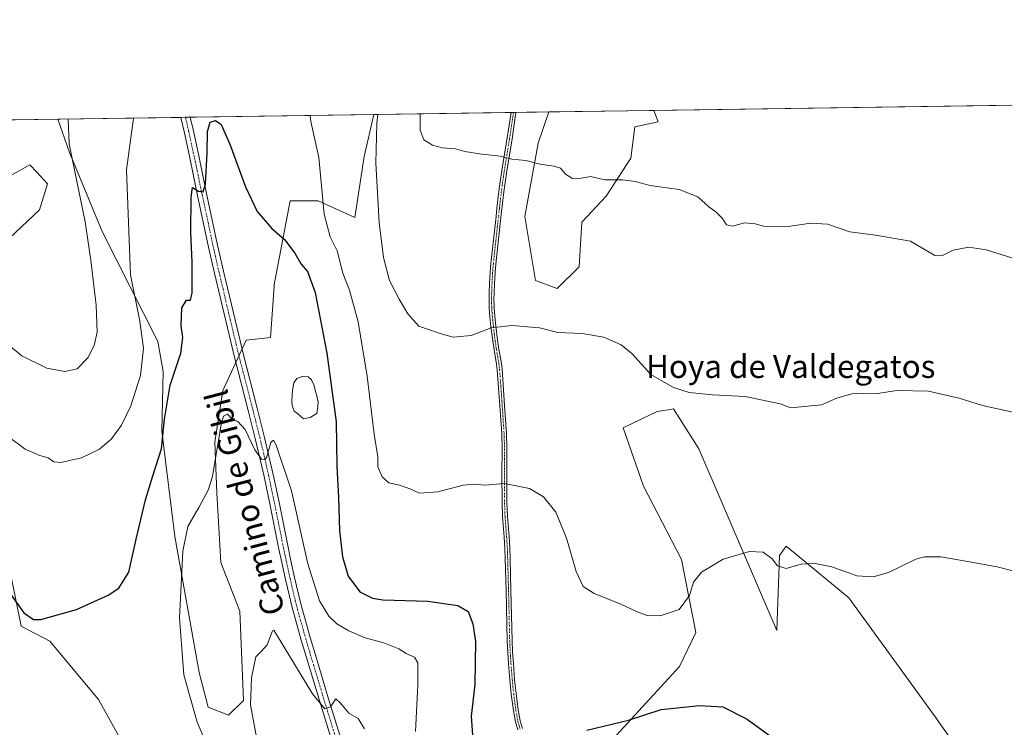
# Model space of a CAD drawing. Units: metres. Extents: x 601096 to 604562, y 4696779 to 4699142.
# Drawn here: x 602162 to 602504, y 4698896 to 4699142 of the extents above; entities that cross this region are included whole.
import ezdxf
from ezdxf.enums import TextEntityAlignment as Align

# ---------------------------------------------------------------- set-up
doc = ezdxf.new("R2010")
doc.units = ezdxf.units.M
doc.header["$MEASUREMENT"] = 0
doc.linetypes.add('TRAZO_Y_PUNTO', pattern=[1, 0.5, -0.25, 0, -0.25])
for name, color, linetype, lineweight in [('Camino', 19, 'Continuous', 0), ('Camino Cxs', 19, 'Continuous', 0), ('Camino eje', 39, 'TRAZO_Y_PUNTO', 13), ('Comarca CxS', 133, 'Continuous', 0), ('Comunidad Autónoma CxS', 142, 'Continuous', 0), ('Cultivos herbáceos CxS', 92, 'Continuous', 0), ('Curva de nivel maestra', 36, 'Continuous', 30), ('Curva de nivel normal', 36, 'Continuous', 0), ('Estanque', 2, 'Continuous', 0), ('Estanque Cxs', 2, 'Continuous', 0), ('Matorral', 135, 'Continuous', 0), ('Matorral CxS', 135, 'Continuous', 0), ('Municipio CxS', 142, 'Continuous', 0), ('Provincia CxS', 1, 'Continuous', 0), ('Texto cartográfico', 19, 'Continuous', 0)]:
    doc.layers.add(name, color=color, linetype=linetype, lineweight=lineweight)
doc.styles.add('Arial', font='txt', dxfattribs={"height": 0.2})

# ---------------------------------------------------------------- blocks, each defined once
blk = doc.blocks.new('*U153')
at = {"layer": 'Matorral CxS', "color": 135, "linetype": 'Continuous', "lineweight": 0}
for points in [[(602488.9, 4698887.09, 424.76), (602479.46, 4698900.32, 425.7), (602449.7, 4698941.44, 428.92), (602431.74, 4698956.28, 430.33), (602427.97, 4698959.39, 430.61), (602425.61, 4698956.09, 430.23), (602424.67, 4698930.1, 427.76), (602397.51, 4698993.18, 433.1), (602388.77, 4699007.12, 434.36), (602386.89, 4699006.81, 434.29), (602383.1, 4699006.18, 434.15), (602371.29, 4699000.51, 433.28), (602378.38, 4698980.19, 432.22), (602391.6, 4698954.67, 430.91), (602396.56, 4698929.39, 428), (602390.89, 4698917.57, 426.53), (602359.95, 4698883.79, 422.91)], [(602159.21, 4698893.71, 421.05), (602166.06, 4698877.88, 419.48), (602178.51, 4698849.4, 417.03), (602194.4, 4698834.41, 415.79), (602219.2, 4698824.25, 415.5), (602235.97, 4698825.43, 415.13), (602237.15, 4698833.7, 415.75), (602232.9, 4698840.31, 416.49), (602221.32, 4698847.64, 417.17), (602188.97, 4698906, 421.7), (602171.97, 4698926.32, 423.83), (602162.05, 4698931.52, 424.26), (602158.27, 4698950.42, 425.69)], [(602143.39, 4699052.73, 434.83), (602168.42, 4699076.35, 437.17), (602171.26, 4699085.33, 437.27), (602167.51, 4699089.38, 437.47), (602165.12, 4699091.95, 437.58), (602158.5, 4699088.2, 437.45)], [(601894.66, 4699103.69, 435.52), (602174.85, 4699107.82, 435.6), (602178.81, 4699096.2, 434.81), (602190.15, 4699068.79, 432.29), (602209.52, 4699030.52, 427.29), (602211.41, 4699020.12, 426.16), (602210.93, 4698999.33, 425.06), (602215.42, 4698962.7, 420.94), (602223.92, 4698915.45, 417.9), (602226.99, 4698903.4, 418.09), (602234.08, 4698900.56, 416.67), (602239.27, 4698905.76, 415.2), (602238.09, 4698936.71, 415.96), (602231.48, 4698953.72, 417.49), (602230.06, 4698977.83, 419.01), (602229.35, 4698995.55, 420.38), (602232.19, 4699013.5, 420.5), (602240.22, 4699030.99, 421.74), (602248.72, 4699031.93, 422.04), (602250.14, 4699051.31, 423.47), (602250.18, 4699051.53, 423.49), (602255.55, 4699079.47, 426.15), (602265.31, 4699079.47, 428.72), (602278, 4699073.61, 431.81), (602281.22, 4699094.87, 433.09), (602284.62, 4699109.43, 434.45), (602345.49, 4699110.33, 441.71), (602341.77, 4699099.45, 440.62), (602337.05, 4699073.93, 438.39), (602340.83, 4699051.72, 436.34), (602348.38, 4699048.89, 436.16), (602355.94, 4699056.45, 436.96), (602356.89, 4699072.04, 438.24), (602365.39, 4699081.02, 439.3), (602373.89, 4699094.25, 440.91), (602375.31, 4699105.12, 441.76), (602383.43, 4699106.94, 442.05), (602381.87, 4699110.87, 442.48), (602524.67, 4699112.97, 445.16)]]:
    blk.add_polyline3d(points, dxfattribs=at)
blk = doc.blocks.new('*U156')
at = {"layer": 'Matorral CxS', "color": 135, "linetype": 'Continuous', "lineweight": 0}
for points in [[(602547.24, 4699112.68, 444.8), (602537.79, 4699109.84, 444.84), (602524.67, 4699112.97, 445.16), (602547.61, 4699113.31, 444.76), (602547.24, 4699112.68, 444.8)], [(602355.94, 4699056.45, 436.96), (602348.38, 4699048.89, 436.16), (602340.83, 4699051.72, 436.34), (602337.05, 4699073.93, 438.39), (602341.77, 4699099.45, 440.62), (602345.49, 4699110.33, 441.71), (602381.87, 4699110.87, 442.48), (602383.43, 4699106.94, 442.05), (602375.31, 4699105.12, 441.76), (602373.89, 4699094.25, 440.91), (602365.39, 4699081.02, 439.3), (602356.89, 4699072.04, 438.24), (602355.94, 4699056.45, 436.96)]]:
    blk.add_polyline3d(points, close=True, dxfattribs=at)
blk = doc.blocks.new('*U157')
at = {"layer": 'Cultivos herbáceos CxS', "color": 92, "linetype": 'Continuous', "lineweight": 0}
for points in [[(602359.95, 4698883.79, 422.91), (602390.89, 4698917.57, 426.53), (602396.56, 4698929.39, 428), (602391.6, 4698954.67, 430.91), (602378.38, 4698980.19, 432.22), (602371.29, 4699000.51, 433.28), (602383.1, 4699006.18, 434.15), (602386.89, 4699006.81, 434.29), (602388.77, 4699007.12, 434.36), (602397.51, 4698993.18, 433.1), (602424.67, 4698930.1, 427.76), (602425.61, 4698956.09, 430.23), (602427.97, 4698959.39, 430.61), (602431.74, 4698956.28, 430.33), (602449.7, 4698941.44, 428.92), (602479.46, 4698900.32, 425.7), (602488.9, 4698887.09, 424.76)], [(602158.5, 4699088.2, 437.45), (602165.12, 4699091.95, 437.58), (602167.51, 4699089.38, 437.47), (602171.26, 4699085.33, 437.27), (602168.42, 4699076.35, 437.17), (602143.39, 4699052.73, 434.83)], [(602158.27, 4698950.42, 425.69), (602162.05, 4698931.52, 424.26), (602171.97, 4698926.32, 423.83), (602188.97, 4698906, 421.7), (602221.32, 4698847.64, 417.17), (602232.9, 4698840.31, 416.49), (602237.15, 4698833.7, 415.75), (602235.97, 4698825.43, 415.13), (602219.2, 4698824.25, 415.5), (602194.4, 4698834.41, 415.79), (602178.51, 4698849.4, 417.03), (602166.06, 4698877.88, 419.48), (602159.21, 4698893.71, 421.05)]]:
    blk.add_polyline3d(points, dxfattribs=at)
blk.add_polyline3d([(602281.22, 4699094.87, 433.09), (602278, 4699073.61, 431.81), (602265.31, 4699079.47, 428.72), (602255.55, 4699079.47, 426.15), (602250.18, 4699051.53, 423.49), (602250.14, 4699051.31, 423.47), (602248.72, 4699031.93, 422.04), (602240.22, 4699030.99, 421.74), (602232.19, 4699013.5, 420.5), (602229.35, 4698995.55, 420.38), (602230.06, 4698977.83, 419.01), (602231.48, 4698953.72, 417.49), (602238.09, 4698936.71, 415.96), (602239.27, 4698905.76, 415.2), (602234.08, 4698900.56, 416.67), (602226.99, 4698903.4, 418.09), (602223.92, 4698915.45, 417.9), (602215.42, 4698962.7, 420.94), (602210.93, 4698999.33, 425.06), (602211.41, 4699020.12, 426.16), (602209.52, 4699030.52, 427.29), (602190.15, 4699068.79, 432.29), (602178.81, 4699096.2, 434.81), (602174.85, 4699107.82, 435.6), (602284.62, 4699109.43, 434.45), (602281.22, 4699094.87, 433.09)], close=True, dxfattribs=at)
blk = doc.blocks.new('*U175')
at = {"layer": 'Curva de nivel normal', "color": 36, "linetype": 'Continuous', "lineweight": 0}
for points in [[(602285.96, 4699109.45, 435), (602285.68, 4699106.47, 435), (602285.3, 4699092.47, 435), (602286.43, 4699071.86, 435), (602287.94, 4699059.72, 435), (602290.12, 4699051.73, 435), (602293.38, 4699045.24, 435), (602296.45, 4699040.19, 435), (602300.26, 4699035.87, 435), (602308.01, 4699033.14, 435), (602312.24, 4699031.99, 435), (602318.43, 4699032.6, 435), (602325.35, 4699035.23, 435), (602332.54, 4699036.1, 435), (602342.21, 4699035.32, 435), (602348.54, 4699033.63, 435), (602357.06, 4699033.29, 435), (602364.59, 4699031.98, 435), (602370.57, 4699029.39, 435), (602374.35, 4699026.2, 435), (602380.94, 4699019.09, 435), (602388.72, 4699014.53, 435), (602394.2, 4699012.8, 435), (602402.31, 4699011.94, 435), (602413.63, 4699011.35, 435), (602425.88, 4699008.83, 435), (602429.49, 4699007.44, 435), (602440.2, 4699008.49, 435), (602445.55, 4699010.83, 435), (602450.7, 4699012.32, 435), (602454.88, 4699012.5, 435), (602458.98, 4699012.38, 435), (602466.33, 4699013.51, 435), (602477.44, 4699013.29, 435), (602488.06, 4699010.8, 435), (602496.18, 4699008.29, 435), (602509.37, 4699005.41, 435)], [(602154, 4699032.26, 435), (602162.31, 4699025.54, 435), (602171, 4699021.24, 435), (602177.23, 4699020.07, 435), (602181.56, 4699021.07, 435), (602185.24, 4699024.82, 435), (602187.46, 4699029.1, 435), (602188.44, 4699033.82, 435), (602188.13, 4699043.15, 435), (602186.28, 4699058.82, 435), (602184.26, 4699072.12, 435), (602178.78, 4699099.26, 435), (602178.43, 4699107.87, 435)]]:
    blk.add_polyline3d(points, dxfattribs=at)
blk = doc.blocks.new('*U184')
at = {"layer": 'Curva de nivel normal', "color": 36, "linetype": 'Continuous', "lineweight": 0}
for points in [[(602157.56, 4698997.47, 430), (602163.47, 4698993.12, 430), (602168.53, 4698990.88, 430), (602171.47, 4698990.07, 430), (602173.39, 4698988.63, 430), (602175.87, 4698988.42, 430), (602183.06, 4698990.03, 430), (602189.23, 4698993.14, 430), (602193.46, 4698996.72, 430), (602196.91, 4699001.38, 430), (602200.2, 4699008.15, 430), (602203.5, 4699018.7, 430), (602204.55, 4699028.07, 430), (602203.32, 4699037.59, 430), (602200.08, 4699053.66, 430), (602198.64, 4699090.22, 430), (602201.11, 4699108.2, 430)], [(602262.47, 4699109.11, 430), (602262.76, 4699107.04, 430), (602265.48, 4699094.44, 430), (602267.38, 4699074.8, 430), (602269.39, 4699066.93, 430), (602271.87, 4699062.09, 430), (602273.81, 4699054.23, 430), (602276.18, 4699048.42, 430), (602279.22, 4699037.34, 430), (602282.31, 4699018.43, 430), (602284.71, 4698998.29, 430), (602286, 4698990.38, 430), (602285.99, 4698986.92, 430), (602287.53, 4698983.42, 430), (602289.84, 4698981.38, 430), (602293.58, 4698980.61, 430), (602297.45, 4698979.15, 430), (602300.54, 4698977.76, 430), (602306.88, 4698978.24, 430), (602315.64, 4698980.56, 430), (602319.61, 4698980.91, 430), (602323.14, 4698980.53, 430), (602330.07, 4698981.17, 430), (602338.7, 4698979.43, 430), (602343.61, 4698976.56, 430), (602347.89, 4698971.16, 430), (602351.52, 4698962.14, 430), (602354.99, 4698950.61, 430), (602357.38, 4698945.37, 430), (602361.15, 4698942.94, 430), (602370.28, 4698939.28, 430), (602376.19, 4698936.48, 430), (602379.66, 4698935.22, 430), (602384.18, 4698935.13, 430), (602390.72, 4698937.3, 430), (602394.27, 4698942.16, 430), (602395.72, 4698946.8, 430), (602398.53, 4698950.32, 430), (602406, 4698954.83, 430), (602415.14, 4698957.46, 430), (602419.97, 4698957.26, 430), (602423.02, 4698954.98, 430), (602424.95, 4698952.58, 430), (602427.87, 4698951.58, 430), (602433.15, 4698953.14, 430), (602438.02, 4698953.3, 430), (602443.77, 4698952.12, 430), (602447.24, 4698950.87, 430), (602450.04, 4698950.01, 430), (602452.46, 4698949.09, 430), (602458.15, 4698948.66, 430), (602463.54, 4698950.18, 430), (602472.97, 4698954.82, 430), (602476.03, 4698955.6, 430), (602481.65, 4698955.6, 430), (602490.33, 4698954.1, 430), (602501.21, 4698952.18, 430), (602517.16, 4698948.13, 430)]]:
    blk.add_polyline3d(points, dxfattribs=at)
blk = doc.blocks.new('*U186')
at = {"layer": 'Curva de nivel normal', "color": 36, "linetype": 'Continuous', "lineweight": 0}
blk.add_polyline3d([(602225.49, 4698892.7, 420), (602223.2, 4698898.15, 420), (602218.58, 4698914.65, 420), (602217.03, 4698934.28, 420), (602218.28, 4698957.64, 420), (602220.03, 4698966.18, 420), (602223.8, 4698972.78, 420), (602227.07, 4698978.83, 420), (602228.54, 4698983.54, 420), (602231.54, 4699001.74, 420), (602232.36, 4699004.61, 420), (602233.81, 4699005.27, 420), (602235.43, 4699003.53, 420), (602237.4, 4699002.72, 420), (602239.86, 4698999.91, 420), (602243.22, 4698992.8, 420), (602245.55, 4698989.56, 420), (602246.85, 4698989.53, 420), (602247.44, 4698990.38, 420), (602248.82, 4698995.42, 420), (602249.73, 4698996.19, 420), (602250.65, 4698994.51, 420), (602255.97, 4698978.61, 420), (602261.69, 4698953.23, 420), (602265.73, 4698940.34, 420), (602268.93, 4698935.08, 420), (602271.8, 4698932.34, 420), (602275.88, 4698929.9, 420), (602281.66, 4698927.46, 420), (602288.07, 4698925.7, 420), (602293.29, 4698923.72, 420), (602295.89, 4698922.07, 420), (602298.72, 4698920.82, 420), (602299.95, 4698918.78, 420), (602299.92, 4698911.03, 420), (602299.15, 4698894.96, 420)], dxfattribs=at)
blk = doc.blocks.new('*U187')
at = {"layer": 'Curva de nivel normal', "color": 36, "linetype": 'Continuous', "lineweight": 0}
blk.add_polyline3d([(602281.34, 4698895.85, 415), (602279.16, 4698899.42, 415), (602275.9, 4698901.25, 415), (602274.15, 4698903.43, 415), (602272.9, 4698904.94, 415), (602271.45, 4698906.33, 415), (602269.55, 4698903.48, 415), (602267.55, 4698902.84, 415), (602263.36, 4698908.08, 415), (602252.81, 4698925.41, 415), (602249.88, 4698930.16, 415), (602249.36, 4698929.94, 415), (602247.55, 4698925.07, 415), (602245.55, 4698922.85, 415), (602243.61, 4698920.88, 415), (602242.08, 4698913.59, 415), (602241.81, 4698904.22, 415), (602244.43, 4698889.83, 415)], dxfattribs=at)
blk = doc.blocks.new('*U188')
at = {"layer": 'Curva de nivel normal', "color": 36, "linetype": 'Continuous', "lineweight": 0}
blk.add_polyline3d([(602300.72, 4699109.67, 440), (602300.69, 4699104.03, 440), (602301.95, 4699100.63, 440), (602304.96, 4699098.78, 440), (602308.5, 4699097.87, 440), (602312.97, 4699097.55, 440), (602316.26, 4699096.61, 440), (602322.11, 4699095.62, 440), (602328.68, 4699094.94, 440), (602332.52, 4699093.88, 440), (602337.42, 4699093.39, 440), (602342.47, 4699092.16, 440), (602347.24, 4699091.5, 440), (602349.47, 4699090.74, 440), (602351.21, 4699088.74, 440), (602353.68, 4699087.13, 440), (602356.75, 4699087.31, 440), (602359.95, 4699087.92, 440), (602364.95, 4699086.76, 440), (602371.06, 4699086.78, 440), (602375.46, 4699086.16, 440), (602380.63, 4699084.77, 440), (602390.73, 4699083.34, 440), (602397.26, 4699080.87, 440), (602401.01, 4699077.39, 440), (602403.53, 4699075.57, 440), (602405.68, 4699073.39, 440), (602407.16, 4699071.11, 440), (602409.22, 4699070.67, 440), (602413.38, 4699071.77, 440), (602417.2, 4699071.46, 440), (602420.53, 4699070.5, 440), (602427.86, 4699070.42, 440), (602436.53, 4699071.67, 440), (602442.33, 4699071.29, 440), (602450.05, 4699068.6, 440), (602458.99, 4699067.52, 440), (602471.11, 4699065.38, 440), (602479.62, 4699060.36, 440), (602481.98, 4699060.32, 440), (602485.92, 4699062.27, 440), (602491.45, 4699063.3, 440), (602497.39, 4699062.34, 440), (602509.73, 4699058.62, 440)], dxfattribs=at)
blk = doc.blocks.new('*U192')
at = {"layer": 'Curva de nivel maestra', "color": 36, "linetype": 'Continuous', "lineweight": 30}
for points in [[(602157.77, 4698943.47, 425), (602162.94, 4698936.21, 425), (602166.36, 4698933.82, 425), (602168.9, 4698933.81, 425), (602181.26, 4698937.33, 425), (602192.28, 4698942.28, 425), (602196.05, 4698944.75, 425), (602199.47, 4698950.31, 425), (602202.02, 4698961.82, 425), (602205.27, 4698975.48, 425), (602207.8, 4698983.82, 425), (602210.88, 4698993.16, 425), (602211.89, 4699003.52, 425), (602213.88, 4699015.29, 425), (602217.53, 4699026.5, 425), (602218.25, 4699031.87, 425), (602217.61, 4699035.96, 425), (602217.86, 4699042.19, 425), (602219.47, 4699044.89, 425), (602220.9, 4699044.86, 425), (602221.54, 4699047.4, 425), (602221.52, 4699058.14, 425), (602221.06, 4699068.47, 425), (602221.14, 4699080.66, 425), (602221.63, 4699084.02, 425), (602223.71, 4699082.76, 425), (602225.29, 4699082.58, 425), (602226.07, 4699085.36, 425), (602226.65, 4699095.97, 425), (602226.76, 4699103.47, 425), (602227.72, 4699106.72, 425), (602229.55, 4699107.4, 425), (602231.61, 4699105.98, 425), (602234.63, 4699099.15, 425), (602239.96, 4699084.33, 425), (602244.05, 4699075.76, 425), (602249.22, 4699069.81, 425), (602253.55, 4699065.98, 425), (602257.17, 4699061.18, 425), (602259.36, 4699057.44, 425), (602261.55, 4699054.87, 425), (602264.23, 4699047.5, 425), (602268.24, 4699026.5, 425), (602271.49, 4699002.6, 425), (602271.74, 4698987.15, 425), (602272.33, 4698976.33, 425), (602272.74, 4698964.86, 425), (602273.7, 4698955.64, 425), (602275.69, 4698948.97, 425), (602279.75, 4698943.52, 425), (602284.18, 4698941.27, 425), (602287.77, 4698940.68, 425), (602303.44, 4698940.21, 425), (602313.81, 4698938.76, 425), (602317.41, 4698936.7, 425), (602319.06, 4698932.34, 425), (602319.94, 4698926.19, 425), (602319.72, 4698911.25, 425), (602318.44, 4698900.26, 425), (602318.92, 4698893.65, 425)], [(602358.6, 4698895.34, 425), (602373.16, 4698898.84, 425), (602384.44, 4698902.53, 425), (602397.75, 4698903.99, 425), (602405.92, 4698903.55, 425), (602414.39, 4698899.18, 425), (602425.53, 4698891.05, 425)]]:
    blk.add_polyline3d(points, dxfattribs=at)

msp = doc.modelspace()

# ---------------------------------------------------------------- linework, layer by layer
at = {"layer": 'Camino', "color": 19, "linetype": 'Continuous', "lineweight": 0}
for points in [[(602217.51, 4699108.45, 426.52), (602220.83, 4699108.49, 426.64)], [(602270.36, 4698890.48, 413.73), (602265.7, 4698905.73, 414.93), (602262.24, 4698917.17, 415.79), (602261.09, 4698920.98, 416.11), (602259.4, 4698926.7, 416.4), (602257.49, 4698933.43, 416.97), (602256.23, 4698938.07, 417.33), (602255.26, 4698941.95, 417.41), (602253.91, 4698947.78, 417.63), (602252.64, 4698953.63, 418.03), (602251.66, 4698958.36, 418.45), (602248.49, 4698974.03, 418.98), (602246.45, 4698983.64, 419.69), (602245.14, 4698989.49, 419.8), (602243.39, 4698996.84, 420.04), (602240.98, 4699006.53, 420.58), (602236.17, 4699025.09, 421.48), (602233.15, 4699037.73, 421.79), (602232, 4699042.59, 422.2), (602229.23, 4699054.24, 422.85), (602227.17, 4699063.35, 423.28), (602223.34, 4699081.31, 424.8), (602220.51, 4699094.98, 425.93), (602218.65, 4699103.47, 426.28), (602217.51, 4699108.45, 426.52)], [(602220.83, 4699108.49, 426.64), (602221.82, 4699104.18, 426.39), (602223.69, 4699095.66, 425.53), (602226.52, 4699081.97, 424.85), (602230.34, 4699064.04, 423.38), (602232.39, 4699054.98, 423), (602235.15, 4699043.34, 422.22), (602239.32, 4699025.87, 421.41), (602244.12, 4699007.33, 420.49), (602246.54, 4698997.6, 420.24), (602248.3, 4698990.22, 419.87), (602249.62, 4698984.33, 419.48), (602251.67, 4698974.69, 419.2), (602254.84, 4698959.01, 418.22), (602255.81, 4698954.31, 418.05), (602257.07, 4698948.49, 418.02), (602258.42, 4698942.71, 417.63), (602259.37, 4698938.89, 417.09), (602260.61, 4698934.29, 416.8), (602262.52, 4698927.6, 416.63), (602264.2, 4698921.91, 416.01), (602268.8, 4698906.68, 415.03), (602273.47, 4698891.41, 413.94)], [(602334.63, 4698895.48, 425.46), (602333.86, 4698898.25, 425.7), (602333.14, 4698902.19, 425.9), (602332.39, 4698907.9, 426.02), (602331.86, 4698912.87, 426.09), (602331.42, 4698918.5, 426.17), (602331.16, 4698922.49, 426.25), (602330.99, 4698926.48, 426.34), (602330.58, 4698943.96, 427.07), (602330.28, 4698954.95, 427.74), (602330.17, 4698958.63, 427.98), (602329.92, 4698962.61, 428.26), (602329.36, 4698969.57, 428.82), (602329.18, 4698974.5, 429.28), (602329.13, 4698984.43, 430.25), (602329.19, 4698993.19, 431.09), (602329.05, 4698998.61, 431.53), (602328.39, 4699008.11, 432.48), (602327.5, 4699020.69, 433.66), (602327.26, 4699022.67, 433.83), (602326.38, 4699027.58, 434.24), (602325.92, 4699030.79, 434.5), (602325.31, 4699035.74, 434.95), (602324.86, 4699040.39, 435.37), (602324.73, 4699042.37, 435.53), (602324.68, 4699045.35, 435.77), (602324.71, 4699047.34, 435.92), (602324.84, 4699050.63, 436.17), (602325.06, 4699054.62, 436.47), (602325.3, 4699057.61, 436.68), (602327.08, 4699073.93, 438.06), (602327.42, 4699076.89, 438.37), (602328.11, 4699082.8, 438.86), (602328.54, 4699086.05, 439.16), (602329.13, 4699089.99, 439.51), (602330.97, 4699101.29, 440.56), (602332.29, 4699110.14, 441.29)], [(602334.01, 4699110.16, 441.34), (602332.65, 4699101.02, 440.57), (602330.8, 4699089.73, 439.49), (602330.22, 4699085.82, 439.13), (602329.79, 4699082.59, 438.86), (602329.1, 4699076.69, 438.39), (602328.76, 4699073.74, 438.08), (602326.99, 4699057.45, 436.63), (602326.75, 4699054.5, 436.41), (602326.53, 4699050.55, 436.08), (602326.4, 4699047.29, 435.83), (602326.37, 4699045.35, 435.69), (602326.43, 4699042.44, 435.47), (602326.55, 4699040.52, 435.32), (602326.99, 4699035.92, 434.9), (602327.6, 4699031.01, 434.49), (602328.05, 4699027.85, 434.26), (602328.94, 4699022.92, 433.85), (602329.18, 4699020.85, 433.67), (602330.08, 4699008.22, 432.46), (602330.74, 4698998.69, 431.5), (602330.88, 4698993.21, 431.1), (602330.82, 4698984.43, 430.26), (602330.87, 4698974.53, 429.31), (602331.05, 4698969.67, 428.87), (602331.6, 4698962.73, 428.31), (602331.86, 4698958.7, 428.09), (602331.98, 4698955, 427.86), (602332.27, 4698944, 427.2), (602332.68, 4698926.54, 426.5), (602332.86, 4698922.58, 426.4), (602333.11, 4698918.62, 426.29), (602333.55, 4698913.03, 426.17), (602334.07, 4698908.1, 426.06), (602334.81, 4698902.45, 425.92), (602335.52, 4698898.63, 425.72), (602336.25, 4698895.96, 425.49)], [(602332.29, 4699110.14, 441.29), (602334.01, 4699110.16, 441.34)]]:
    msp.add_polyline3d(points, dxfattribs=at)
at = {"layer": 'Camino Cxs', "color": 19, "linetype": 'Continuous', "lineweight": 0}
for points in [[(602270.36, 4698890.48, 413.73), (602265.7, 4698905.73, 414.93), (602262.24, 4698917.17, 415.79), (602261.09, 4698920.98, 416.11), (602259.4, 4698926.7, 416.4), (602257.49, 4698933.43, 416.97), (602256.23, 4698938.07, 417.33), (602255.26, 4698941.95, 417.41), (602253.91, 4698947.78, 417.63), (602252.64, 4698953.63, 418.03), (602251.66, 4698958.36, 418.45), (602248.49, 4698974.03, 418.98), (602246.45, 4698983.64, 419.69), (602245.14, 4698989.49, 419.8), (602243.39, 4698996.84, 420.04), (602240.98, 4699006.53, 420.58), (602236.17, 4699025.09, 421.48), (602233.15, 4699037.73, 421.79), (602232, 4699042.59, 422.2), (602229.23, 4699054.24, 422.85), (602227.17, 4699063.35, 423.28), (602223.34, 4699081.31, 424.8), (602220.51, 4699094.98, 425.93), (602218.65, 4699103.47, 426.28), (602217.51, 4699108.45, 426.52), (602220.83, 4699108.49, 426.64), (602221.82, 4699104.18, 426.39), (602223.69, 4699095.66, 425.53), (602226.52, 4699081.97, 424.85), (602230.34, 4699064.04, 423.38), (602232.39, 4699054.98, 423), (602235.15, 4699043.34, 422.22), (602239.32, 4699025.87, 421.41), (602244.12, 4699007.33, 420.49), (602246.54, 4698997.6, 420.24), (602248.3, 4698990.22, 419.87), (602249.62, 4698984.33, 419.48), (602251.67, 4698974.69, 419.2), (602254.84, 4698959.01, 418.22), (602255.81, 4698954.31, 418.05), (602257.07, 4698948.49, 418.02), (602258.42, 4698942.71, 417.63), (602259.37, 4698938.89, 417.09), (602260.61, 4698934.29, 416.8), (602262.52, 4698927.6, 416.63), (602264.2, 4698921.91, 416.01), (602268.8, 4698906.68, 415.03), (602273.47, 4698891.41, 413.94)], [(602334.63, 4698895.48, 425.46), (602333.86, 4698898.25, 425.7), (602333.14, 4698902.19, 425.9), (602332.39, 4698907.9, 426.02), (602331.86, 4698912.87, 426.09), (602331.42, 4698918.5, 426.17), (602331.16, 4698922.49, 426.25), (602330.99, 4698926.48, 426.34), (602330.58, 4698943.96, 427.07), (602330.28, 4698954.95, 427.74), (602330.17, 4698958.63, 427.98), (602329.92, 4698962.61, 428.26), (602329.36, 4698969.57, 428.82), (602329.18, 4698974.5, 429.28), (602329.13, 4698984.43, 430.25), (602329.19, 4698993.19, 431.09), (602329.05, 4698998.61, 431.53), (602328.39, 4699008.11, 432.48), (602327.5, 4699020.69, 433.66), (602327.26, 4699022.67, 433.83), (602326.38, 4699027.58, 434.24), (602325.92, 4699030.79, 434.5), (602325.31, 4699035.74, 434.95), (602324.86, 4699040.39, 435.37), (602324.73, 4699042.37, 435.53), (602324.68, 4699045.35, 435.77), (602324.71, 4699047.34, 435.92), (602324.84, 4699050.63, 436.17), (602325.06, 4699054.62, 436.47), (602325.3, 4699057.61, 436.68), (602327.08, 4699073.93, 438.06), (602327.42, 4699076.89, 438.37), (602328.11, 4699082.8, 438.86), (602328.54, 4699086.05, 439.16), (602329.13, 4699089.99, 439.51), (602330.97, 4699101.29, 440.56), (602332.29, 4699110.14, 441.29), (602334.01, 4699110.16, 441.34), (602332.65, 4699101.02, 440.57), (602330.8, 4699089.73, 439.49), (602330.22, 4699085.82, 439.13), (602329.79, 4699082.59, 438.86), (602329.1, 4699076.69, 438.39), (602328.76, 4699073.74, 438.08), (602326.99, 4699057.45, 436.63), (602326.75, 4699054.5, 436.41), (602326.53, 4699050.55, 436.08), (602326.4, 4699047.29, 435.83), (602326.37, 4699045.35, 435.69), (602326.43, 4699042.44, 435.47), (602326.55, 4699040.52, 435.32), (602326.99, 4699035.92, 434.9), (602327.6, 4699031.01, 434.49), (602328.05, 4699027.85, 434.26), (602328.94, 4699022.92, 433.85), (602329.18, 4699020.85, 433.67), (602330.08, 4699008.22, 432.46), (602330.74, 4698998.69, 431.5), (602330.88, 4698993.21, 431.1), (602330.82, 4698984.43, 430.26), (602330.87, 4698974.53, 429.31), (602331.05, 4698969.67, 428.87), (602331.6, 4698962.73, 428.31), (602331.86, 4698958.7, 428.09), (602331.98, 4698955, 427.86), (602332.27, 4698944, 427.2), (602332.68, 4698926.54, 426.5), (602332.86, 4698922.58, 426.4), (602333.11, 4698918.62, 426.29), (602333.55, 4698913.03, 426.17), (602334.07, 4698908.1, 426.06), (602334.81, 4698902.45, 425.92), (602335.52, 4698898.63, 425.72), (602336.25, 4698895.96, 425.49)]]:
    msp.add_polyline3d(points, dxfattribs=at)
at = {"layer": 'Camino eje', "color": 39, "linetype": 'TRAZO_Y_PUNTO', "lineweight": 13}
for points in [[(602219.17, 4699108.47, 426.58), (602220.24, 4699103.83, 426.4), (602222.1, 4699095.32, 425.77), (602223.52, 4699088.48, 425.12), (602224.93, 4699081.64, 424.82), (602228.76, 4699063.7, 423.33), (602230.81, 4699054.61, 422.99), (602232.2, 4699048.79, 422.63), (602233.58, 4699042.97, 422.22), (602234.16, 4699040.54, 422.02), (602234.73, 4699038.11, 421.87), (602237.75, 4699025.48, 421.46), (602240.15, 4699016.2, 421), (602242.55, 4699006.93, 420.58), (602244.97, 4698997.22, 420.15), (602246.72, 4698989.86, 419.99), (602248.04, 4698983.99, 419.59), (602250.08, 4698974.36, 419.11), (602253.25, 4698958.69, 418.34), (602254.23, 4698953.97, 418.05), (602255.49, 4698948.14, 417.8), (602256.17, 4698945.25, 417.74), (602256.84, 4698942.33, 417.64), (602257.32, 4698940.42, 417.47), (602257.8, 4698938.48, 417.25), (602258.43, 4698936.16, 417.05), (602259.05, 4698933.86, 416.9), (602260.01, 4698930.5, 416.71), (602260.96, 4698927.15, 416.61), (602262.65, 4698921.45, 416.14), (602265.52, 4698911.93, 415.45), (602267.25, 4698906.21, 415.13), (602271.92, 4698890.95, 414.04)], [(602333.15, 4699110.15, 441.31), (602331.81, 4699101.16, 440.55), (602330.89, 4699095.51, 440.05), (602329.97, 4699089.86, 439.5), (602329.68, 4699087.91, 439.32), (602329.38, 4699085.94, 439.14), (602328.95, 4699082.7, 438.86), (602328.26, 4699076.79, 438.38), (602327.92, 4699073.84, 438.07), (602327.04, 4699065.69, 437.35), (602326.15, 4699057.53, 436.65), (602325.91, 4699054.56, 436.43), (602325.69, 4699050.59, 436.13), (602325.56, 4699047.32, 435.87), (602325.53, 4699045.35, 435.73), (602325.56, 4699043.9, 435.62), (602325.58, 4699042.41, 435.5), (602325.65, 4699041.42, 435.42), (602325.71, 4699040.46, 435.34), (602325.93, 4699038.13, 435.15), (602326.15, 4699035.83, 434.91), (602326.46, 4699033.36, 434.65), (602326.76, 4699030.9, 434.48), (602327.22, 4699027.72, 434.25), (602327.66, 4699025.26, 434.05), (602328.1, 4699022.8, 433.84), (602328.22, 4699021.76, 433.75), (602328.34, 4699020.77, 433.66), (602328.79, 4699014.46, 433.1), (602329.24, 4699008.17, 432.47), (602329.9, 4698998.65, 431.52), (602330.04, 4698993.2, 431.1), (602329.98, 4698984.43, 430.25), (602330.03, 4698974.52, 429.29), (602330.21, 4698969.62, 428.85), (602330.49, 4698966.14, 428.55), (602330.76, 4698962.67, 428.28), (602330.89, 4698960.68, 428.15), (602331.02, 4698958.67, 428.03), (602331.08, 4698956.82, 427.91), (602331.13, 4698954.98, 427.8), (602331.28, 4698949.48, 427.45), (602331.43, 4698943.98, 427.13), (602331.84, 4698926.51, 426.42), (602331.93, 4698924.53, 426.38), (602332.01, 4698922.54, 426.33), (602332.14, 4698920.54, 426.28), (602332.27, 4698918.56, 426.23), (602332.71, 4698912.95, 426.13), (602332.97, 4698910.49, 426.08), (602333.23, 4698908, 426.04), (602333.98, 4698902.32, 425.91), (602334.33, 4698900.41, 425.82), (602334.69, 4698898.44, 425.71), (602335.08, 4698897.06, 425.59), (602335.44, 4698895.72, 425.47)]]:
    msp.add_polyline3d(points, dxfattribs=at)
at = {"layer": 'Comarca CxS', "color": 133, "linetype": 'Continuous', "lineweight": 0}
msp.add_polyline3d([(604557.74, 4696829.22, 364.18), (601129.52, 4696778.75, 358.95), (601096.05, 4699091.93, 436.31), (603948.68, 4699133.94, 447.58)], dxfattribs=at)
msp.add_polyline3d([(604557.74, 4696829.22, 364.18), (601129.52, 4696778.75, 358.95), (601096.05, 4699091.93, 436.31), (603948.68, 4699133.94, 447.58)], dxfattribs=at)
at = {"layer": 'Comunidad Autónoma CxS', "color": 142, "linetype": 'Continuous', "lineweight": 0}
msp.add_polyline3d([(604557.74, 4696829.22, 364.18), (601129.52, 4696778.75, 358.95), (601096.05, 4699091.93, 436.31), (604523.12, 4699142.4, 409.12), (604557.74, 4696829.22, 364.18)], close=True, dxfattribs=at)
msp.add_polyline3d([(604557.74, 4696829.22, 364.18), (601129.52, 4696778.75, 358.95), (601096.05, 4699091.93, 436.31), (604523.12, 4699142.4, 409.12), (604557.74, 4696829.22, 364.18)], close=True, dxfattribs=at)
at = {"layer": 'Cultivos herbáceos CxS', "color": 92, "linetype": 'Continuous', "lineweight": 0}
for points in [[(602174.85, 4699107.82, 435.6), (602217.51, 4699108.45, 426.52), (602219.17, 4699108.47, 426.58), (602220.83, 4699108.5, 426.64), (602284.62, 4699109.43, 434.45)], [(602174.85, 4699107.82, 435.6), (602178.81, 4699096.2, 434.81), (602190.15, 4699068.79, 432.29), (602209.52, 4699030.52, 427.29), (602211.4, 4699020.12, 426.16), (602210.93, 4698999.33, 425.06), (602215.42, 4698962.7, 420.94), (602223.92, 4698915.45, 417.9), (602226.99, 4698903.4, 418.09), (602234.08, 4698900.56, 416.67), (602239.27, 4698905.76, 415.2), (602238.09, 4698936.71, 415.96), (602231.48, 4698953.73, 417.49), (602230.06, 4698977.83, 419.01), (602229.35, 4698995.55, 420.38), (602232.19, 4699013.5, 420.5), (602236.65, 4699023.23, 421.4), (602237.73, 4699025.56, 421.47), (602238.82, 4699027.95, 421.58), (602240.22, 4699030.99, 421.74), (602248.72, 4699031.93, 422.04), (602250.14, 4699051.31, 423.47), (602250.18, 4699051.53, 423.49), (602255.55, 4699079.47, 426.15), (602265.31, 4699079.47, 428.72), (602278, 4699073.61, 431.81), (602281.22, 4699094.87, 433.09), (602284.62, 4699109.43, 434.45)], [(602143.39, 4699052.73, 434.83), (602168.42, 4699076.35, 437.17), (602171.26, 4699085.33, 437.27), (602167.5, 4699089.38, 437.47), (602165.12, 4699091.95, 437.58), (602158.5, 4699088.2, 437.45)], [(602488.9, 4698887.09, 424.76), (602479.46, 4698900.32, 425.7), (602449.7, 4698941.44, 428.92), (602431.74, 4698956.28, 430.33), (602427.97, 4698959.39, 430.61), (602425.61, 4698956.09, 430.23), (602424.67, 4698930.1, 427.76), (602397.51, 4698993.18, 433.1), (602388.77, 4699007.12, 434.36), (602386.89, 4699006.81, 434.29), (602383.1, 4699006.18, 434.15), (602371.29, 4699000.51, 433.28), (602378.38, 4698980.19, 432.22), (602391.6, 4698954.67, 430.91), (602396.56, 4698929.39, 428), (602390.89, 4698917.57, 426.53), (602359.95, 4698883.79, 422.91)], [(602159.21, 4698893.71, 421.05), (602166.06, 4698877.88, 419.48), (602178.5, 4698849.4, 417.03), (602194.4, 4698834.41, 415.79), (602219.2, 4698824.25, 415.5), (602235.97, 4698825.43, 415.13), (602237.15, 4698833.7, 415.75), (602232.9, 4698840.31, 416.49), (602221.32, 4698847.64, 417.17), (602188.97, 4698906, 421.7), (602171.96, 4698926.32, 423.83), (602162.05, 4698931.52, 424.26), (602158.27, 4698950.42, 425.69)]]:
    msp.add_polyline3d(points, dxfattribs=at)
at = {"layer": 'Estanque', "color": 2, "linetype": 'Continuous', "lineweight": 0}
msp.add_polyline3d([(602262.46, 4699004.15, 422.59), (602260.16, 4699003.59, 422.29), (602258.13, 4699005.47, 421.89), (602256.89, 4699006.34, 421.77), (602256.24, 4699008.24, 421.78), (602256.07, 4699010, 421.8), (602256.33, 4699013.64, 421.86), (602256.84, 4699016.13, 422.24), (602257.88, 4699017.66, 422.39), (602259.71, 4699018.38, 422.33), (602261.8, 4699018.28, 422.24), (602263, 4699017.18, 422.46), (602263.78, 4699015.48, 422.57), (602265.32, 4699009.7, 422.94), (602265.16, 4699007.88, 422.92), (602264.77, 4699005.5, 422.89), (602262.46, 4699004.15, 422.59)], dxfattribs=at)
at = {"layer": 'Estanque Cxs', "color": 2, "linetype": 'Continuous', "lineweight": 0}
msp.add_polyline3d([(602262.46, 4699004.15, 422.59), (602260.16, 4699003.59, 422.29), (602258.13, 4699005.47, 421.89), (602256.89, 4699006.34, 421.77), (602256.24, 4699008.24, 421.78), (602256.07, 4699010, 421.8), (602256.33, 4699013.64, 421.86), (602256.84, 4699016.13, 422.24), (602257.88, 4699017.66, 422.39), (602259.71, 4699018.38, 422.33), (602261.8, 4699018.28, 422.24), (602263, 4699017.18, 422.46), (602263.78, 4699015.48, 422.57), (602265.32, 4699009.7, 422.94), (602265.16, 4699007.88, 422.92), (602264.77, 4699005.5, 422.89), (602262.46, 4699004.15, 422.59)], close=True, dxfattribs=at)
at = {"layer": 'Matorral', "color": 135, "linetype": 'Continuous', "lineweight": 0}
for points in [[(602381.87, 4699110.87, 442.48), (602524.67, 4699112.97, 445.16)], [(602174.85, 4699107.82, 435.6), (602178.81, 4699096.2, 434.81), (602190.15, 4699068.79, 432.29), (602209.52, 4699030.52, 427.29), (602211.4, 4699020.12, 426.16), (602210.93, 4698999.33, 425.06), (602215.42, 4698962.7, 420.94), (602223.92, 4698915.45, 417.9), (602226.99, 4698903.4, 418.09), (602234.08, 4698900.56, 416.67), (602239.27, 4698905.76, 415.2), (602238.09, 4698936.71, 415.96), (602231.48, 4698953.73, 417.49), (602230.06, 4698977.83, 419.01), (602229.35, 4698995.55, 420.38), (602232.19, 4699013.5, 420.5), (602236.65, 4699023.23, 421.4), (602237.73, 4699025.56, 421.47), (602238.82, 4699027.95, 421.58), (602240.22, 4699030.99, 421.74), (602248.72, 4699031.93, 422.04), (602250.14, 4699051.31, 423.47), (602250.18, 4699051.53, 423.49), (602255.55, 4699079.47, 426.15), (602265.31, 4699079.47, 428.72), (602278, 4699073.61, 431.81), (602281.22, 4699094.87, 433.09), (602284.62, 4699109.43, 434.45)], [(602284.62, 4699109.43, 434.45), (602332.29, 4699110.14, 441.29), (602333.15, 4699110.15, 441.31), (602334.01, 4699110.16, 441.34), (602345.49, 4699110.33, 441.71)], [(602345.49, 4699110.33, 441.71), (602341.77, 4699099.45, 440.62), (602337.05, 4699073.93, 438.39), (602340.82, 4699051.72, 436.34), (602348.38, 4699048.89, 436.16), (602355.94, 4699056.45, 436.96), (602356.89, 4699072.04, 438.24), (602365.39, 4699081.02, 439.3), (602373.89, 4699094.25, 440.91), (602375.31, 4699105.12, 441.76), (602383.43, 4699106.94, 442.05), (602381.87, 4699110.87, 442.48)], [(602345.49, 4699110.33, 441.71), (602381.87, 4699110.87, 442.48)], [(601894.66, 4699103.69, 435.52), (602045.01, 4699105.91, 437.62), (602045.75, 4699105.92, 437.63), (602046.48, 4699105.93, 437.64), (602174.85, 4699107.82, 435.6)], [(602143.39, 4699052.73, 434.83), (602168.42, 4699076.35, 437.17), (602171.26, 4699085.33, 437.27), (602167.5, 4699089.38, 437.47), (602165.12, 4699091.95, 437.58), (602158.5, 4699088.2, 437.45)], [(602488.9, 4698887.09, 424.76), (602479.46, 4698900.32, 425.7), (602449.7, 4698941.44, 428.92), (602431.74, 4698956.28, 430.33), (602427.97, 4698959.39, 430.61), (602425.61, 4698956.09, 430.23), (602424.67, 4698930.1, 427.76), (602397.51, 4698993.18, 433.1), (602388.77, 4699007.12, 434.36), (602386.89, 4699006.81, 434.29), (602383.1, 4699006.18, 434.15), (602371.29, 4699000.51, 433.28), (602378.38, 4698980.19, 432.22), (602391.6, 4698954.67, 430.91), (602396.56, 4698929.39, 428), (602390.89, 4698917.57, 426.53), (602359.95, 4698883.79, 422.91)], [(602159.21, 4698893.71, 421.05), (602166.06, 4698877.88, 419.48), (602178.5, 4698849.4, 417.03), (602194.4, 4698834.41, 415.79), (602219.2, 4698824.25, 415.5), (602235.97, 4698825.43, 415.13), (602237.15, 4698833.7, 415.75), (602232.9, 4698840.31, 416.49), (602221.32, 4698847.64, 417.17), (602188.97, 4698906, 421.7), (602171.96, 4698926.32, 423.83), (602162.05, 4698931.52, 424.26), (602158.27, 4698950.42, 425.69)]]:
    msp.add_polyline3d(points, dxfattribs=at)
at = {"layer": 'Municipio CxS', "color": 142, "linetype": 'Continuous', "lineweight": 0}
msp.add_polyline3d([(604557.74, 4696829.22, 364.18), (601129.52, 4696778.75, 358.95), (601096.05, 4699091.93, 436.31), (603948.68, 4699133.94, 447.58)], dxfattribs=at)
msp.add_polyline3d([(604557.74, 4696829.22, 364.18), (601129.52, 4696778.75, 358.95), (601096.05, 4699091.93, 436.31), (603948.68, 4699133.94, 447.58)], dxfattribs=at)
at = {"layer": 'Provincia CxS', "color": 1, "linetype": 'Continuous', "lineweight": 0}
msp.add_polyline3d([(604557.74, 4696829.22, 364.18), (601129.52, 4696778.75, 358.95), (601096.05, 4699091.93, 436.31), (603948.68, 4699133.94, 447.58), (603961.87, 4699134.13, 448.33), (604151.98, 4699136.93, 450.09), (604156.35, 4699137, 450.84), (604323.45, 4699139.46, 462.48), (604523.12, 4699142.4, 409.12), (604528.41, 4698789.04, 453.92), (604557.74, 4696829.22, 364.18)], close=True, dxfattribs=at)
msp.add_polyline3d([(604557.74, 4696829.22, 364.18), (601129.52, 4696778.75, 358.95), (601096.05, 4699091.93, 436.31), (603948.68, 4699133.94, 447.58), (603961.87, 4699134.13, 448.33), (604151.98, 4699136.93, 450.09), (604156.35, 4699137, 450.84), (604323.45, 4699139.46, 462.48), (604523.12, 4699142.4, 409.12), (604528.41, 4698789.04, 453.92), (604557.74, 4696829.22, 364.18)], close=True, dxfattribs=at)

# ---------------------------------------------------------------- block references
at = {"layer": 'Cultivos herbáceos CxS', "color": 92, "linetype": 'Continuous', "lineweight": 0}
msp.add_blockref('*U157', (0, 0), dxfattribs=at)
at = {"layer": 'Curva de nivel maestra', "color": 36, "linetype": 'Continuous', "lineweight": 30}
msp.add_blockref('*U192', (0, 0), dxfattribs=at)
at = {"layer": 'Curva de nivel normal', "color": 36, "linetype": 'Continuous', "lineweight": 0}
for name in ['*U175', '*U184', '*U186', '*U187', '*U188']:
    msp.add_blockref(name, (0, 0), dxfattribs=at)
at = {"layer": 'Matorral CxS', "color": 135, "linetype": 'Continuous', "lineweight": 0}
for name in ['*U153', '*U156']:
    msp.add_blockref(name, (0, 0), dxfattribs=at)

# ---------------------------------------------------------------- texts
at = {"layer": 'Texto cartográfico', "color": 19, "linetype": 'Continuous', "lineweight": 0, "style": 'Arial'}
msp.add_text('Hoya de Valdegatos', height=8, dxfattribs=at).set_placement((602429.51, 4699021.84), align=Align.MIDDLE_CENTER)
msp.add_text('Camino de Gibil', height=8, rotation=104.5838, dxfattribs=at).set_placement((602239.77, 4698974.51), align=Align.MIDDLE_CENTER)

doc.saveas('drawing.dxf')
